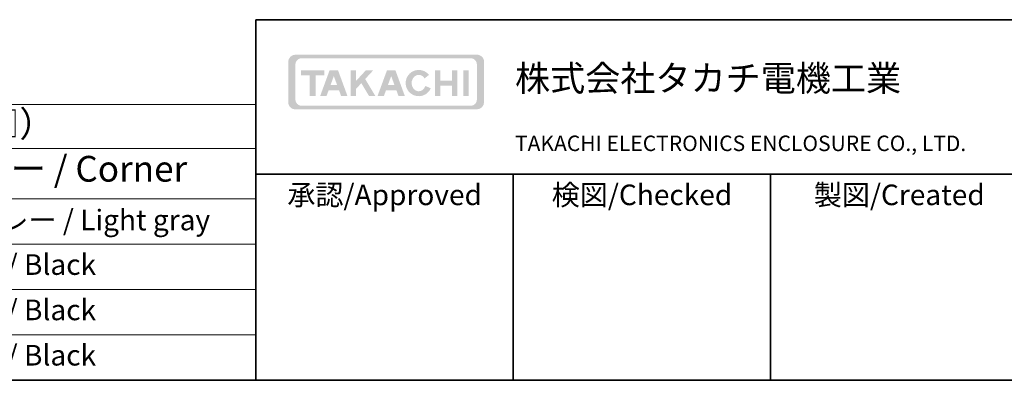
# Model space of a CAD drawing. Units: millimetres. Extents: x 36 to 5180, y 1 to 723.
# Drawn here: x 504 to 743, y 20 to 108 of the extents above; entities that cross this region are included whole.
import ezdxf
from ezdxf.enums import TextEntityAlignment as Align

# ---------------------------------------------------------------- set-up
doc = ezdxf.new("R2010")
doc.units = ezdxf.units.MM
doc.header["$LTSCALE"] = 2.5
for name, color, linetype, lineweight in [('Border (ISO)', 7, 'Continuous', 35), ('Hatch (ISO)', 1, 'Continuous', 18), ('Symbol (ISO)', 7, 'Continuous', 18), ('Title (ISO)', 7, 'Continuous', 35)]:
    doc.layers.add(name, color=color, linetype=linetype, lineweight=lineweight)
doc.styles.add('Note Text (TK)', font='txt')
doc.styles.add('Note Text (TK2)', font='txt')
doc.styles.add('文字スタイル67', font='arial.ttf')

# ---------------------------------------------------------------- blocks, each defined once
blk = doc.blocks.new('図面枠 tk図枠')
at = {"layer": 'Border (ISO)'}
blk.add_line((14.50000000000001, 8.000000000000007), (405.4999999999999, 8.000000000000007), dxfattribs=at)
blk = doc.blocks.new('表題欄 tk表題欄')
at = {"layer": 'Hatch (ISO)'}
h = blk.add_hatch(color=256, dxfattribs=at)
edge = h.paths.add_edge_path(flags=0)
edge.add_arc((95.57537688673352, 236.2990653650367), 0.5958259999999996, 269.9999999999897, 360)
edge.add_line((96.17120288673351, 236.2990653650368), (96.17120288673348, 239.7107813650365))
edge.add_arc((95.5753768867335, 239.7107813650366), 0.5958259999999996, 0, 90.0000000000068)
edge.add_line((95.57537688673342, 240.3066073650366), (79.13710888673356, 240.3066073650366))
edge.add_arc((79.13710888673353, 239.7107813650366), 0.5958259999999996, 89.99999999999744, 180)
edge.add_line((78.54128288673353, 239.7107813650365), (78.54128288673331, 236.2990653650368))
edge.add_arc((79.13710888673332, 236.2990653650365), 0.5958259999999996, 180, 270.0000000000231)
edge.add_line((79.13710888673356, 235.7032393650365), (95.57537688673342, 235.7032393650367))
edge = h.paths.add_edge_path()
edge.add_line((77.83935088673357, 239.9556413650366), (77.83935088673357, 236.0542053650368))
edge.add_arc((78.54128288673346, 236.0542053650367), 0.7019319999998935, 180, 270.0000000000087)
edge.add_line((78.54128288673357, 235.3522733650368), (96.17120288673352, 235.3522733650368))
edge.add_arc((96.17120288673351, 236.0542053650367), 0.7019319999998921, 270, 360)
edge.add_line((96.8731348867334, 236.0542053650368), (96.87313488673352, 239.9556413650366))
edge.add_arc((96.1712028867336, 239.9556413650367), 0.7019319999998921, 0, 90.00000000000873)
edge.add_line((96.17120288673348, 240.6575733650367), (78.54128288673357, 240.6575733650366))
edge.add_arc((78.54128288673357, 239.9556413650366), 0.7019319999999984, 90, 180)
h = blk.add_hatch(color=256, dxfattribs=at)
edge = h.paths.add_edge_path()
edge.add_arc((90.52309888673334, 237.9028983650369), 1.273272000000011, 38.55054079078439, 336.5820184016556)
edge.add_line((91.69149139614446, 237.3968543650369), (91.17255542714857, 237.6216113977801))
edge.add_ellipse((90.52309888673352, 237.9028983650369), major_axis=(0, -0.7998759999999119), ratio=0.8673469387756529, start_angle=128.5505407907963, end_angle=426.582018401653, ccw=False)
edge.add_line((91.09381514418376, 238.3576891122095), (91.51887237036831, 238.6964075050431))
for points in [[(79.07181288673355, 239.1476033650369), (79.07181288673355, 238.6578833650367), (79.92066088673353, 238.6578833650367), (79.92066088673353, 236.6581933650368), (80.50832488673353, 236.6581933650368), (80.50832488673353, 238.6578833650367), (81.35717288673355, 238.6578833650367), (81.35717288673355, 239.1476033650369)], [(85.68407849525303, 236.6581933650368), (84.9434673993943, 237.8918698287545), (84.41792288673358, 237.3246628822781), (84.41792288673358, 236.6581933650368), (83.89555488673355, 236.6581933650368), (83.89555488673355, 239.1476033650369), (84.41792288673358, 239.1476033650369), (84.41792288673358, 238.0993979968839), (85.38913556809511, 239.1476033650369), (86.10696490847272, 239.1476033650369), (85.31925422435492, 238.2974470774499), (86.30334488673353, 236.6581933650368)], [(92.09142939614459, 239.1476033650369), (92.09142939614459, 236.6581933650368), (92.60971639614465, 236.6581933650368), (92.60971639614465, 237.6580383650368), (93.76872039614462, 237.6580383650368), (93.76872039614462, 236.6581933650368), (94.28700739614459, 236.6581933650368), (94.28700739614459, 239.1476033650369), (93.76872039614462, 239.1476033650369), (93.76872039614462, 238.1477583650367), (92.60971639614465, 238.1477583650367), (92.60971639614465, 239.1476033650369)], [(94.84202339614467, 239.1476033650369), (94.84202339614467, 236.6581933650368), (95.36439139614473, 236.6581933650368), (95.36439139614473, 239.1476033650369)]]:
    blk.add_hatch(color=256, dxfattribs=at).paths.add_polyline_path(points)
h = blk.add_hatch(color=256, dxfattribs=at)
h.paths.add_polyline_path([(82.59020695886475, 237.7110913650368), (81.95242681460243, 237.7110913650368), (82.27131688673356, 238.5794973650367)], flags=0)
h.paths.add_polyline_path([(82.77903014574996, 237.1968853650368), (81.76360362771717, 237.1968853650368), (81.56578886050404, 236.6581933650368), (80.94907288673355, 236.6581933650368), (81.86321688673357, 239.1476033650369), (82.67941688673353, 239.1476033650369), (83.59356088673351, 236.6581933650368), (82.97684491296302, 236.6581933650368)])
h = blk.add_hatch(color=256, dxfattribs=at)
h.paths.add_polyline_path([(87.52707281460246, 237.7110913650368), (88.16485295886469, 237.7110913650368), (87.84596288673359, 238.5794973650367)], flags=0)
h.paths.add_polyline_path([(87.14043486050403, 236.6581933650368), (87.3382496277172, 237.1968853650368), (88.35367614574989, 237.1968853650368), (88.551490912963, 236.6581933650368), (89.16820688673343, 236.6581933650368), (88.25406288673352, 239.1476033650369), (87.43786288673356, 239.1476033650369), (86.52371888673358, 236.6581933650368)])
at = {"layer": 'Title (ISO)'}
for p, q in [((74.70882392282105, 244.052739026017), (255.7088239228211, 244.052739026017)), ((74.70882392282105, 209.052739026017), (74.70882392282105, 244.052739026017)), ((74.70882392282105, 229.052739026017), (230.7088239228211, 229.052739026017)), ((99.70882392282108, 229.052739026017), (99.70882392282108, 209.052739026017)), ((124.708823922821, 229.052739026017), (124.708823922821, 209.052739026017)), ((255.7088239228211, 209.052739026017), (74.70882392282105, 209.052739026017))]:
    blk.add_line(p, q, dxfattribs=at)
at = {"layer": 'Title (ISO)', "color": 7, "attachment_point": 4, "line_spacing_factor": 1.5, "style": 'Note Text (TK)'}
for s, insert, char_height in [('株式会社タカチ電機工業', (99.87313488673345, 238.052739026017), 2.5), ('\\fArial|b0|i0;\\H1.4986;TAKACHI ELECTRONICS ENCLOSURE CO., LTD.', (99.87313488673342, 232.052739026017), 1.49859994649887)]:
    blk.add_mtext(s, dxfattribs=dict(at, insert=insert, char_height=char_height))
at = {"layer": 'Title (ISO)', "color": 1, "char_height": 2.000000029802322, "attachment_point": 5, "line_spacing_factor": 1.5, "style": 'Note Text (TK)'}
for s, insert in [('\\fＭＳ Ｐゴシック|b0|i0;\\H2.0000;承認/Approved', (87.20882392282108, 227.052739026017)), ('\\fＭＳ Ｐゴシック|b0|i0;\\H2.0000;検図/Checked', (112.208823922821, 227.052739026017)), ('\\fＭＳ Ｐゴシック|b0|i0;\\H2.0000;製図/Created', (137.2088239228211, 227.052739026017))]:
    blk.add_mtext(s, dxfattribs=dict(at, insert=insert))
at = {"layer": 'Title (ISO)', "color": 7}
for tag, p, height, style in [('<品名>_001', (157.2826875528348, 235.5328526211061), 2.5, 'Note Text (TK)'), ('<Title>_001', (157.7088239228211, 230.5513747487906), 2.000000029802322, '文字スタイル67'), ('<尺度>_001', (239.5440510892929, 222.302739026017), 2.5, 'Note Text (TK)'), ('<ページ_No.>_001', (238.0980284456275, 213.302739026017), 2.5, 'Note Text (TK)'), ('<総ページ数>_001', (246.7855284409709, 213.302739026017), 2.5, 'Note Text (TK)'), ('作成日_001', (175.6179145609817, 211.2601253517655), 2.5, 'Note Text (TK)')]:
    blk.add_attdef(tag, p, '', height=height, dxfattribs=dict(at, style=style))
at = {"layer": 'Title (ISO)', "color": 7, "style": 'Note Text (TK)'}
blk.add_attdef('<承認>', text='', height=2.5, dxfattribs=at).set_placement((87.20882392282108, 217.052739026017), align=Align.MIDDLE_CENTER)
blk = doc.blocks.new('テーブル1')
at = {"layer": 'Symbol (ISO)'}
for p, q in [((80.49999999999997, 34.7800001192093), (224.5, 34.7800001192093)), ((224.5, 34.7800001192093), (224.5, 30.5000001192093)), ((80.49999999999997, 30.5000001192093), (224.5, 30.5000001192093)), ((224.5, 30.5000001192093), (224.5, 25.6000001192093)), ((80.49999999999997, 25.6000001192093), (224.5, 25.6000001192093)), ((224.5, 25.6000001192093), (224.5, 8.000000000000005)), ((80.49999999999997, 21.20000008940697), (224.5, 21.20000008940697)), ((80.49999999999997, 16.80000005960465), (224.5, 16.80000005960465)), ((80.49999999999997, 12.40000002980233), (224.5, 12.40000002980233)), ((80.49999999999997, 8.000000000000005), (224.5, 8.000000000000005))]:
    blk.add_line(p, q, dxfattribs=at)
at = {"layer": 'Symbol (ISO)', "color": 7, "attachment_point": 7}
for s, insert, char_height, style in [('色仕様（型番末尾□） / Color Type（End of product number□）', (103.5107155870412, 30.86368434444071), 2.5, 'Note Text (TK)'), ('コーナー / Corner', (190.4490646212069, 26.50029253326357), 2.5, 'Note Text (TK)'), ('     ライトグレー / Light gray', (185.6999999999999, 21.93216386586428), 2.000000029802322, 'Note Text (TK2)'), ('     ブラック / Black', (185.6999999999999, 17.6081872228533), 2.000000029802322, 'Note Text (TK2)'), ('     ブラック / Black', (185.6999999999999, 13.20818719305098), 2.000000029802322, 'Note Text (TK2)'), ('     ブラック / Black', (185.6999999999999, 8.808187163248661), 2.000000029802322, 'Note Text (TK2)')]:
    blk.add_mtext(s, dxfattribs=dict(at, insert=insert, char_height=char_height, style=style))

msp = doc.modelspace()

# ---------------------------------------------------------------- block references
at = {"xscale": 2.5, "yscale": 2.5, "zscale": 2.5}
for name, p in [('図面枠 tk図枠', (0, 0)), ('表題欄 tk表題欄', (374.4779401929472, -502.6318475650425)), ('テーブル1', (0, 0))]:
    msp.add_blockref(name, p, dxfattribs=at)

doc.saveas('drawing.dxf')
